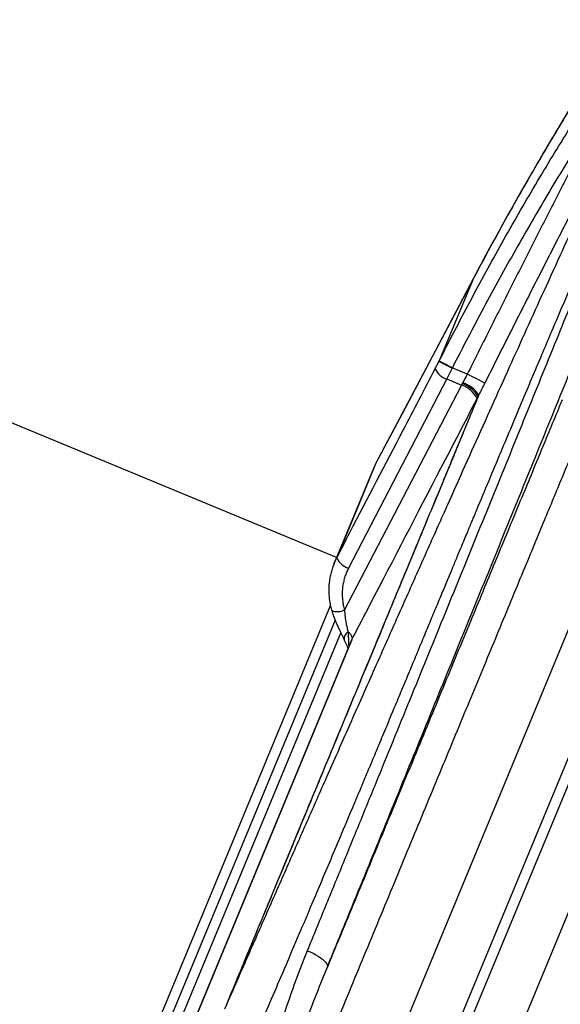
# Model space of a CAD drawing. Units: millimetres. Extents: x 0 to 420, y 0 to 297.
# Drawn here: x 220 to 234, y 255 to 279 of the extents above; entities that cross this region are included whole.
import ezdxf

# ---------------------------------------------------------------- set-up
doc = ezdxf.new("R2010")
doc.units = ezdxf.units.MM

msp = doc.modelspace()

# ---------------------------------------------------------------- linework, layer by layer
at = {"color": 7, "linetype": 'Continuous', "lineweight": 25}
for p, q in [((234.08, 276.803), (234.077, 276.797)), ((231.888, 272.915), (231.041, 270.869)), ((228.451, 265.91), (215.283, 271.364)), ((231.037, 270.862), (231.041, 270.869)), ((231.374, 270.697), (231.37, 270.69)), ((231.749, 270.533), (231.37, 270.69)), ((231.235, 270.412), (228.753, 265.645)), ((231.235, 270.412), (231.6, 270.26)), ((231.6, 270.26), (228.653, 264.591)), ((231.62, 270.295), (231.6, 270.26)), ((231.633, 270.318), (231.62, 270.295)), ((231.997, 269.917), (232.023, 269.967)), ((232.023, 269.967), (232.041, 270.001)), ((236.074, 268.392), (204.769, 192.814)), ((229.382, 268.156), (228.391, 265.765)), ((229.444, 268.287), (228.455, 265.902)), ((229.445, 268.291), (229.444, 268.287)), ((206.334, 193.353), (236.727, 266.729)), ((236.213, 264.823), (225.943, 240.03)), ((228.417, 264.334), (203.818, 204.946)), ((202.894, 201.198), (228.855, 263.874)), ((228.829, 263.816), (202.912, 201.246)), ((228.83, 263.813), (228.833, 263.819)), ((227.005, 239.355), (236.976, 263.427))]:
    msp.add_line(p, q, dxfattribs=at)
at = {"color": 8, "linetype": 'Continuous', "lineweight": 25}
for p, q in [((231.89, 272.919), (231.888, 272.915)), ((229.444, 268.287), (229.382, 268.151)), ((203.491, 204.811), (228.298, 264.7)), ((228.559, 264.023), (204.384, 205.659)), ((228.833, 263.819), (228.855, 263.874))]:
    msp.add_line(p, q, dxfattribs=at)
at = {"color": 7, "linetype": 'Continuous', "lineweight": 25, "flags": 128}
for points in [[(231.888, 272.915), (231.56, 272.294), (230.249, 269.812), (229.444, 268.287)], [(231.89, 272.919), (230.179, 269.68), (229.445, 268.291)], [(227.713, 255.999), (227.787, 255.967), (227.859, 255.932), (227.927, 255.896), (227.99, 255.858), (228.047, 255.82), (228.097, 255.782), (228.14, 255.744), (228.175, 255.708), (228.2, 255.673), (228.216, 255.642), (228.222, 255.613), (228.219, 255.587)]]:
    msp.add_lwpolyline(points, dxfattribs=at)
at = {"color": 7, "linetype": 'Continuous', "lineweight": 25}
for centre, radius, start, end in [((237.626, 283.211), 13.997, 241.9163, 243.451), ((237.288, 282.545), 13.242, 241.8491, 243.4714), ((231.374, 270.872), 0.481, 204.9817, 253.2794), ((223.22, 253.228), 19.293, 62.2789, 63.7635), ((231.402, 269.63), 0.661, 25.78, 72.5659), ((231.393, 269.605), 0.726, 29.8683, 71.8147), ((231.389, 269.582), 0.776, 32.7602, 71.6718), ((228.893, 266.107), 0.483, 205.176, 253.2351), ((228.63, 263.836), 0.228, 9.5121, 61.4848)]:
    msp.add_arc(centre, radius, start, end, dxfattribs=at)
at = {"color": 8, "linetype": 'Continuous', "lineweight": 25}
for centre, radius, start, end in [((228.469, 264.959), 0.411, 250.1925, 296.5263), ((228.841, 263.866), 0.198, 120.8946, 189.4892)]:
    msp.add_arc(centre, radius, start, end, dxfattribs=at)
at = {"color": 7, "linetype": 'Continuous', "lineweight": 25}
for points, knots in [([(235.926, 279.223), (235.925, 279.241), (235.924, 279.279), (235.9, 279.298), (235.86, 279.291), (235.802, 279.253), (235.727, 279.186), (235.636, 279.09), (235.53, 278.967), (235.411, 278.816), (235.278, 278.64), (235.132, 278.438), (234.976, 278.213), (234.811, 277.967), (234.637, 277.7), (234.456, 277.415), (234.269, 277.115), (234.141, 276.903), (234.077, 276.797)], [0, 0, 0, 0, 0.062213, 0.12466, 0.187111, 0.249328, 0.311703, 0.374306, 0.436912, 0.499291, 0.561749, 0.624431, 0.687115, 0.749575, 0.812071, 0.874788, 0.937505, 1, 1, 1, 1]), ([(236.361, 279.439), (236.35, 279.443), (236.322, 279.456), (236.274, 279.466), (236.22, 279.471), (236.17, 279.47), (236.123, 279.463), (236.08, 279.452), (236.039, 279.438), (236, 279.42), (235.961, 279.398), (235.92, 279.372), (235.873, 279.336), (235.818, 279.289), (235.759, 279.232), (235.697, 279.166), (235.633, 279.095), (235.567, 279.017), (235.499, 278.933), (235.429, 278.844), (235.357, 278.749), (235.282, 278.648), (235.205, 278.542), (235.126, 278.431), (235.044, 278.313), (234.959, 278.189), (234.872, 278.06), (234.783, 277.925), (234.691, 277.786), (234.598, 277.641), (234.504, 277.493), (234.408, 277.34), (234.311, 277.184), (234.213, 277.023), (234.136, 276.896), (234.091, 276.822), (234.08, 276.803)], [0, 0, 0, 0, 0.008104, 0.021321, 0.034442, 0.047556, 0.060833, 0.07473, 0.089664, 0.106215, 0.125196, 0.147847, 0.176253, 0.214169, 0.257573, 0.296167, 0.33707, 0.376041, 0.413969, 0.451377, 0.488362, 0.524602, 0.560568, 0.596409, 0.632257, 0.668206, 0.703894, 0.739581, 0.77536, 0.811096, 0.846647, 0.881937, 0.917244, 0.952756, 0.98837, 1, 1, 1, 1]), ([(236.12, 277.968), (235.985, 277.67), (235.714, 277.074), (235.294, 276.152), (234.862, 275.212), (234.421, 274.252), (233.973, 273.272), (233.527, 272.293), (233.084, 271.316), (232.644, 270.342), (232.198, 269.353), (231.747, 268.349), (231.277, 267.301), (230.788, 266.207), (230.28, 265.068), (229.767, 263.915), (229.25, 262.749), (228.727, 261.57), (228.211, 260.402), (227.702, 259.248), (227.2, 258.109), (226.696, 256.963), (226.19, 255.809), (225.85, 255.034), (225.681, 254.647)], [0, 0, 0, 0, 0.046109, 0.092273, 0.138424, 0.1845, 0.230528, 0.276529, 0.319897, 0.36328, 0.406689, 0.450101, 0.493476, 0.540853, 0.588174, 0.635474, 0.682782, 0.730125, 0.777471, 0.822062, 0.866579, 0.911057, 0.955522, 1, 1, 1, 1]), ([(226.151, 253.25), (226.253, 253.486), (226.461, 253.966), (226.775, 254.697), (227.099, 255.451), (227.43, 256.229), (227.739, 256.954), (228.023, 257.624), (228.281, 258.236), (228.573, 258.928), (228.789, 259.442), (228.93, 259.776), (228.965, 259.86), (229, 259.944), (229.035, 260.028), (229.07, 260.112), (229.106, 260.196), (229.141, 260.28), (229.221, 260.472), (229.35, 260.779), (229.529, 261.209), (229.72, 261.664), (229.911, 262.123), (230.103, 262.583), (230.287, 263.024), (230.414, 263.331), (230.484, 263.499), (230.502, 263.541), (230.519, 263.583), (230.537, 263.626), (230.555, 263.668), (230.573, 263.711), (230.59, 263.754), (230.662, 263.927), (230.784, 264.22), (230.951, 264.621), (231.106, 264.992), (231.247, 265.332), (231.376, 265.641), (231.492, 265.92), (231.592, 266.161), (231.678, 266.366), (231.749, 266.538), (231.811, 266.687), (231.864, 266.815), (231.908, 266.92), (231.943, 267.004), (231.967, 267.061), (231.98, 267.093), (231.985, 267.103), (231.986, 267.107), (231.987, 267.109), (231.987, 267.109), (231.987, 267.11), (231.987, 267.11), (231.987, 267.11), (231.987, 267.11), (232.091, 267.358), (232.294, 267.844), (232.591, 268.554), (232.876, 269.234), (233.149, 269.883), (233.41, 270.503), (233.655, 271.083), (233.885, 271.625), (234.101, 272.131), (234.306, 272.612), (234.502, 273.067), (234.689, 273.502), (234.877, 273.934), (235.07, 274.379), (235.274, 274.844), (235.486, 275.328), (235.706, 275.826), (235.933, 276.34), (236.167, 276.866), (236.408, 277.407), (236.57, 277.769), (236.652, 277.954)], [0, 0, 0, 0, 0.025526, 0.051993, 0.079401, 0.10775, 0.137041, 0.15912, 0.181704, 0.204795, 0.236051, 0.239168, 0.242294, 0.245428, 0.248571, 0.251723, 0.254882, 0.258051, 0.261228, 0.276459, 0.292691, 0.309926, 0.328163, 0.34504, 0.362693, 0.37887, 0.380491, 0.382118, 0.383751, 0.38539, 0.387034, 0.388684, 0.39034, 0.392002, 0.40879, 0.424431, 0.438924, 0.452268, 0.464465, 0.475514, 0.485414, 0.493136, 0.499978, 0.505942, 0.511027, 0.515233, 0.51856, 0.521242, 0.522074, 0.522372, 0.52249, 0.522539, 0.52256, 0.52257, 0.522574, 0.522576, 0.522576, 0.522577, 0.552505, 0.581452, 0.609419, 0.636406, 0.662412, 0.687438, 0.710136, 0.731962, 0.752917, 0.773001, 0.791871, 0.810837, 0.830899, 0.852056, 0.87431, 0.89766, 0.921659, 0.946715, 0.972829, 1, 1, 1, 1]), ([(236.652, 277.954), (236.532, 277.657), (236.292, 277.064), (235.921, 276.15), (235.544, 275.218), (235.159, 274.268), (234.767, 273.3), (234.378, 272.34), (233.991, 271.389), (233.609, 270.448), (233.221, 269.494), (232.827, 268.525), (232.426, 267.541), (232.019, 266.542), (231.607, 265.531), (231.192, 264.513), (230.773, 263.486), (230.351, 262.453), (229.925, 261.409), (229.495, 260.356), (229.058, 259.288), (228.615, 258.204), (228.166, 257.107), (227.864, 256.368), (227.713, 255.999)], [0, 0, 0, 0, 0.047907, 0.095839, 0.143782, 0.191726, 0.239657, 0.287565, 0.331933, 0.376311, 0.420688, 0.465057, 0.509733, 0.554419, 0.599105, 0.643782, 0.688011, 0.732254, 0.776502, 0.820745, 0.864974, 0.909981, 0.954993, 1, 1, 1, 1]), ([(232.195, 270.306), (232.294, 270.505), (232.494, 270.903), (232.794, 271.499), (233.094, 272.092), (233.395, 272.687), (233.698, 273.282), (234.002, 273.877), (234.304, 274.467), (234.633, 275.108), (234.989, 275.798), (235.329, 276.452), (235.623, 277.017), (235.873, 277.497), (236.038, 277.811), (236.12, 277.968)], [0, 0, 0, 0, 0.074781, 0.149604, 0.224427, 0.299207, 0.375416, 0.451672, 0.527928, 0.604137, 0.702699, 0.80126, 0.867502, 0.933758, 1, 1, 1, 1]), ([(231.041, 270.869), (231.169, 271.12), (231.425, 271.621), (231.818, 272.366), (232.216, 273.105), (232.624, 273.843), (233.041, 274.578), (233.467, 275.309), (233.897, 276.026), (234.296, 276.673), (234.662, 277.253), (234.883, 277.594), (234.994, 277.765)], [0, 0, 0, 0, 0.103254, 0.2066, 0.309945, 0.4132, 0.519487, 0.625872, 0.732258, 0.838547, 0.919232, 1, 1, 1, 1]), ([(235.257, 277.434), (235.148, 277.267), (234.93, 276.934), (234.574, 276.375), (234.19, 275.756), (233.78, 275.076), (233.373, 274.383), (232.967, 273.673), (232.562, 272.946), (232.159, 272.203), (231.762, 271.453), (231.503, 270.949), (231.374, 270.697)], [0, 0, 0, 0, 0.080682, 0.161449, 0.2647, 0.36804, 0.47138, 0.574629, 0.680922, 0.787315, 0.893707, 1, 1, 1, 1]), ([(235.257, 277.434), (235.171, 277.268), (235, 276.937), (234.739, 276.432), (234.476, 275.921), (234.232, 275.445), (234.008, 275.007), (233.804, 274.607), (233.599, 274.205), (233.372, 273.758), (233.122, 273.265), (232.849, 272.725), (232.575, 272.181), (232.3, 271.634), (232.024, 271.084), (231.841, 270.717), (231.749, 270.533)], [0, 0, 0, 0, 0.076099, 0.152198, 0.228575, 0.304951, 0.363016, 0.421081, 0.479269, 0.537457, 0.614218, 0.690996, 0.767757, 0.845165, 0.922592, 1, 1, 1, 1]), ([(228.219, 255.587), (228.366, 255.947), (228.661, 256.668), (229.099, 257.739), (229.534, 258.803), (229.966, 259.86), (230.395, 260.911), (230.821, 261.954), (231.243, 262.988), (231.659, 264.008), (232.07, 265.015), (232.475, 266.009), (232.875, 266.991), (233.271, 267.963), (233.662, 268.925), (234.049, 269.876), (234.43, 270.813), (234.811, 271.753), (235.193, 272.694), (235.574, 273.634), (235.948, 274.559), (236.315, 275.468), (236.677, 276.361), (236.912, 276.941), (237.03, 277.231)], [0, 0, 0, 0, 0.0445812, 0.089172, 0.1337628, 0.178344, 0.2232347, 0.2681351, 0.3130356, 0.3579263, 0.4025082, 0.4470997, 0.4916912, 0.5362732, 0.5811646, 0.6260658, 0.670967, 0.7158585, 0.7631103, 0.8103679, 0.8576198, 0.9050779, 0.9525419, 1, 1, 1, 1]), ([(234.077, 276.797), (233.957, 276.596), (233.597, 275.993), (233.012, 274.979), (232.404, 273.885), (232.036, 273.193), (231.888, 272.915)], [0, 0, 0, 0, 0.157517, 0.47256, 0.787685, 1, 1, 1, 1]), ([(234.081, 276.803), (234.018, 276.699), (233.808, 276.351), (233.46, 275.755), (233.035, 275.015), (232.619, 274.271), (232.236, 273.572), (231.997, 273.12), (231.89, 272.919)], [0, 0, 0, 0, 0.081803, 0.272994, 0.464278, 0.655607, 0.846861, 1, 1, 1, 1]), ([(230.938, 270.669), (230.954, 270.701), (230.987, 270.764), (231.02, 270.829), (231.037, 270.862)], [0, 0, 0, 0, 0.496111, 1, 1, 1, 1]), ([(228.455, 265.902), (228.567, 266.116), (229.125, 267.189), (229.953, 268.778), (230.669, 270.153), (230.938, 270.669)], [0, 0, 0, 0, 0.135005, 0.675023, 1, 1, 1, 1]), ([(231.37, 270.69), (231.348, 270.643), (231.302, 270.549), (231.258, 270.458), (231.235, 270.412)], [0, 0, 0, 0, 0.496102, 1, 1, 1, 1]), ([(231.749, 270.533), (231.73, 270.497), (231.691, 270.424), (231.652, 270.353), (231.633, 270.318)], [0, 0, 0, 0, 0.497616, 1, 1, 1, 1]), ([(232.041, 270.001), (232.066, 270.051), (232.118, 270.152), (232.169, 270.254), (232.195, 270.306)], [0, 0, 0, 0, 0.497609, 1, 1, 1, 1]), ([(232.023, 269.967), (231.982, 269.869), (231.866, 269.588), (231.666, 269.105), (231.42, 268.511), (231.163, 267.891), (230.896, 267.246), (230.618, 266.577), (230.332, 265.885), (230.035, 265.17), (229.725, 264.42), (229.399, 263.634), (229.059, 262.811), (228.708, 261.966), (228.366, 261.139), (228.032, 260.333), (227.708, 259.552), (227.379, 258.755), (227.042, 257.942), (226.698, 257.111), (226.347, 256.263), (225.991, 255.403), (225.749, 254.82), (225.628, 254.528)], [0, 0, 0, 0, 0.026983, 0.076921, 0.126878, 0.176835, 0.226773, 0.276709, 0.326663, 0.376617, 0.426552, 0.478977, 0.531424, 0.583872, 0.636298, 0.681531, 0.726778, 0.772024, 0.817256, 0.862935, 0.908627, 0.954321, 1, 1, 1, 1]), ([(225.681, 254.647), (225.799, 254.932), (226.035, 255.502), (226.383, 256.342), (226.726, 257.17), (227.065, 257.987), (227.399, 258.793), (227.727, 259.587), (228.05, 260.365), (228.379, 261.16), (228.714, 261.968), (229.053, 262.787), (229.383, 263.584), (229.705, 264.359), (230.018, 265.116), (230.323, 265.853), (230.621, 266.571), (230.908, 267.264), (231.184, 267.931), (231.444, 268.559), (231.688, 269.15), (231.885, 269.625), (232, 269.902), (232.041, 270.001)], [0, 0, 0, 0, 0.044777, 0.089566, 0.134356, 0.179132, 0.224345, 0.269572, 0.314799, 0.360013, 0.410894, 0.461805, 0.512725, 0.563635, 0.614515, 0.666416, 0.718347, 0.770288, 0.822219, 0.874118, 0.923276, 0.972434, 1, 1, 1, 1]), ([(234.142, 269.887), (234.1, 269.784), (233.98, 269.495), (233.774, 268.998), (233.522, 268.389), (233.259, 267.754), (232.985, 267.093), (232.701, 266.407), (232.407, 265.696), (232.102, 264.961), (231.783, 264.189), (231.447, 263.38), (231.096, 262.533), (230.735, 261.661), (230.378, 260.798), (230.025, 259.947), (229.679, 259.112), (229.325, 258.257), (228.964, 257.385), (228.595, 256.496), (228.345, 255.89), (228.219, 255.587)], [0, 0, 0, 0, 0.030204, 0.084509, 0.138834, 0.19316, 0.247465, 0.30177, 0.356095, 0.410421, 0.464725, 0.521824, 0.578947, 0.63607, 0.693169, 0.744148, 0.795136, 0.846116, 0.897408, 0.948708, 1, 1, 1, 1]), ([(228.855, 263.874), (229.004, 264.16), (229.747, 265.591), (230.794, 267.605), (231.693, 269.333), (231.997, 269.917)], [0, 0, 0, 0, 0.142014, 0.710069, 1, 1, 1, 1]), ([(226.145, 248.622), (226.174, 248.693), (226.342, 249.098), (226.646, 249.832), (227.054, 250.817), (227.457, 251.789), (227.854, 252.748), (228.246, 253.694), (228.632, 254.625), (229.012, 255.542), (229.391, 256.457), (229.769, 257.369), (230.145, 258.277), (230.514, 259.166), (230.877, 260.044), (231.236, 260.909), (231.588, 261.761), (231.931, 262.589), (232.264, 263.392), (232.587, 264.171), (232.899, 264.925), (233.201, 265.653), (233.476, 266.318), (233.727, 266.924), (233.956, 267.476), (234.176, 268.008), (234.388, 268.52), (234.522, 268.844), (234.589, 269.006)], [0, 0, 0, 0, 0.008272, 0.047318, 0.086378, 0.125438, 0.164484, 0.20353, 0.24259, 0.28165, 0.320696, 0.361611, 0.402543, 0.443474, 0.484389, 0.526556, 0.56874, 0.610925, 0.653092, 0.695258, 0.737443, 0.779627, 0.821794, 0.857425, 0.893071, 0.928723, 0.964369, 1, 1, 1, 1]), ([(229.446, 268.291), (229.432, 268.264), (229.408, 268.219), (229.389, 268.172), (229.382, 268.152)], [0, 0, 0, 0, 0.590735, 1, 1, 1, 1]), ([(228.392, 265.762), (228.384, 265.745), (228.361, 265.689), (228.329, 265.591), (228.297, 265.469), (228.274, 265.344), (228.259, 265.219), (228.254, 265.093), (228.258, 264.967), (228.27, 264.842), (228.292, 264.717), (228.313, 264.627), (228.328, 264.58), (228.331, 264.573)], [0, 0, 0, 0, 0.0455453, 0.1501048, 0.2546729, 0.3591543, 0.463469, 0.5668828, 0.6702123, 0.7738156, 0.8775564, 0.9812753, 1, 1, 1, 1]), ([(228.753, 265.645), (228.737, 265.611), (228.702, 265.541), (228.662, 265.43), (228.629, 265.314), (228.607, 265.195), (228.595, 265.074), (228.593, 264.953), (228.602, 264.832), (228.62, 264.711), (228.642, 264.631), (228.653, 264.591)], [0, 0, 0, 0, 0.105834, 0.216007, 0.326181, 0.439445, 0.552708, 0.66292, 0.77313, 0.886567, 1, 1, 1, 1]), ([(228.331, 264.573), (228.337, 264.553), (228.354, 264.495), (228.387, 264.401), (228.428, 264.298), (228.47, 264.202), (228.511, 264.114), (228.552, 264.03), (228.59, 263.951), (228.621, 263.886), (228.638, 263.849), (228.645, 263.834)], [0, 0, 0, 0, 0.075735, 0.222541, 0.363074, 0.481199, 0.60221, 0.716907, 0.827813, 0.933448, 1, 1, 1, 1]), ([(228.653, 264.591), (228.656, 264.535), (228.662, 264.422), (228.687, 264.271), (228.716, 264.141), (228.731, 264.071), (228.739, 264.036)], [0, 0, 0, 0, 0.300415, 0.608448, 0.802148, 1, 1, 1, 1]), ([(228.645, 263.833), (228.645, 263.832), (228.657, 263.806), (228.679, 263.758), (228.707, 263.69), (228.728, 263.638), (228.738, 263.611), (228.741, 263.603)], [0, 0, 0, 0, 0.014193, 0.301984, 0.59225, 0.883771, 1, 1, 1, 1]), ([(227.713, 255.999), (227.621, 255.768), (227.437, 255.306), (227.198, 254.625), (226.986, 253.961), (226.822, 253.386), (226.694, 252.877), (226.594, 252.436), (226.54, 252.138), (226.514, 251.989)], [0, 0, 0, 0, 0.179537, 0.359278, 0.519008, 0.678733, 0.785823, 0.892931, 1, 1, 1, 1]), ([(226.931, 251.871), (226.988, 252.076), (227.103, 252.487), (227.295, 253.092), (227.498, 253.692), (227.719, 254.309), (227.958, 254.942), (228.132, 255.372), (228.219, 255.587)], [0, 0, 0, 0, 0.159996, 0.320003, 0.480426, 0.640851, 0.82038, 1, 1, 1, 1])]:
    msp.add_open_spline(points, degree=3, knots=knots, dxfattribs=at)
at = {"color": 8, "linetype": 'Continuous', "lineweight": 25}
for points, knots in [([(228.391, 265.762), (228.392, 265.767), (228.41, 265.815), (228.434, 265.86), (228.455, 265.902)], [0, 0, 0, 0, 0.084486, 1, 1, 1, 1]), ([(228.739, 264.036), (228.743, 263.981), (228.751, 263.871), (228.753, 263.745), (228.76, 263.672), (228.762, 263.655)], [0, 0, 0, 0, 0.430898, 0.861995, 1, 1, 1, 1])]:
    msp.add_open_spline(points, degree=3, knots=knots, dxfattribs=at)

doc.saveas('drawing.dxf')
